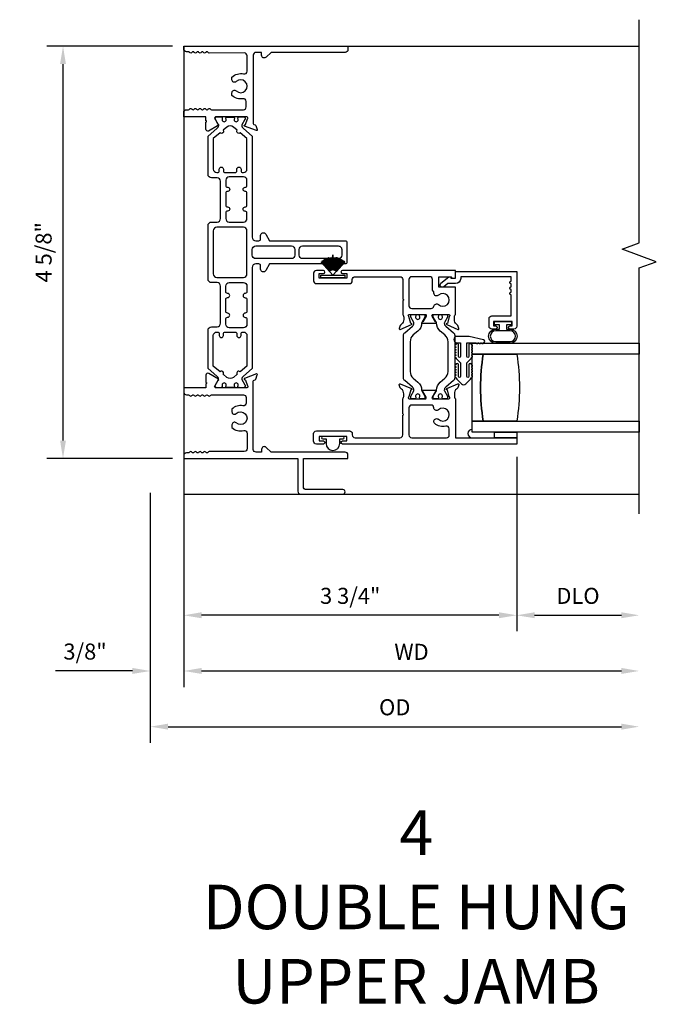
# Model space of a CAD drawing. Units: inches. Extents: x 0 to 166, y 0 to 105.
# Drawn here: x 91 to 98, y 77 to 88 of the extents above; entities that cross this region are included whole.
import ezdxf

# ---------------------------------------------------------------- set-up
doc = ezdxf.new("R2010")
doc.units = ezdxf.units.IN
doc.header["$MEASUREMENT"] = 0
doc.layers.get('0').update_dxf_attribs({"color": 4})
doc.layers.add('DIME', color=2, linetype='Continuous')
doc.layers.add('TEXT', color=3, linetype='Continuous')
doc.styles.get("Standard").update_dxf_attribs({"font": 'arial.ttf'})
doc.dimstyles.new('EXT_ON-OFF', dxfattribs={"dimscale": 2, "dimtxt": 0.09, "dimasz": 0.1, "dimexe": 0.09, "dimexo": 0.0625, "dimgap": 0.0625, "dimtad": 1, "dimdec": 5, "dimzin": 0, "dimdsep": 46, "dimlunit": 5, "dimtxsty": 'Standard', "dimcen": 0, "dimse2": 1, "dimclrd": 256, "dimadec": 0, "dimazin": 0, "dimtfac": 1, "dimtdec": 5, "dimtofl": 0, "dimtmove": 0, "dimatfit": 0, "dimfxl": 0, "dimfrac": 2, "dimtolj": 1, "dimtzin": 0, "dimarcsym": 0})
doc.dimstyles.new('EXT_ON-ON', dxfattribs={"dimscale": 2, "dimtxt": 0.09, "dimasz": 0.1, "dimexe": 0.09, "dimexo": 0.0625, "dimgap": 0.0625, "dimtad": 1, "dimdec": 5, "dimzin": 0, "dimdsep": 46, "dimlunit": 5, "dimtxsty": 'Standard', "dimcen": 0, "dimclrd": 256, "dimadec": 0, "dimazin": 0, "dimtfac": 1, "dimtdec": 5, "dimtofl": 0, "dimtmove": 0, "dimatfit": 0, "dimfxl": 0, "dimfrac": 2, "dimtolj": 1, "dimtzin": 0, "dimarcsym": 0})

# ---------------------------------------------------------------- blocks, each defined once
blk = doc.blocks.new('*D11')
at = {"layer": 'DIME', "color": 0, "lineweight": -2}
blk.add_line((93.086, 82.96), (93.086, 80.52), dxfattribs=at)
at = {"layer": 'DIME', "lineweight": -2}
blk.add_line((93.286, 80.7), (97.999, 80.7), dxfattribs=at)
at = {"layer": 'DIME'}
for points in [[(93.286, 80.734), (93.286, 80.667), (93.086, 80.7)], [(97.999, 80.734), (97.999, 80.667), (98.199, 80.7)]]:
    blk.add_solid(points, dxfattribs=at)
at = {"layer": 'DIME', "color": 0, "insert": (95.643, 80.915), "char_height": 0.18, "attachment_point": 5}
blk.add_mtext('\\A1;WD', dxfattribs=at)
blk = doc.blocks.new('*D12')
at = {"layer": 'DIME', "color": 0, "lineweight": -2}
for p, q in [((96.825, 83.104), (96.825, 81.145)), ((93.086, 82.96), (93.086, 81.145))]:
    blk.add_line(p, q, dxfattribs=at)
at = {"layer": 'DIME', "lineweight": -2}
blk.add_line((96.625, 81.325), (93.286, 81.325), dxfattribs=at)
at = {"layer": 'DIME'}
for points in [[(93.286, 81.359), (93.286, 81.292), (93.086, 81.325)], [(96.625, 81.359), (96.625, 81.292), (96.825, 81.325)]]:
    blk.add_solid(points, dxfattribs=at)
at = {"layer": 'DIME', "color": 0, "insert": (94.955, 81.543), "char_height": 0.18, "attachment_point": 5}
blk.add_mtext('\\A1;3 3/4"', dxfattribs=at)
blk = doc.blocks.new('*D13')
at = {"layer": 'DIME', "color": 0, "lineweight": -2}
blk.add_line((96.825, 83.104), (96.825, 81.145), dxfattribs=at)
at = {"layer": 'DIME', "lineweight": -2}
blk.add_line((97.025, 81.325), (97.999, 81.325), dxfattribs=at)
at = {"layer": 'DIME'}
for points in [[(97.025, 81.359), (97.025, 81.292), (96.825, 81.325)], [(97.999, 81.359), (97.999, 81.292), (98.199, 81.325)]]:
    blk.add_solid(points, dxfattribs=at)
at = {"layer": 'DIME', "color": 0, "insert": (97.512, 81.543), "char_height": 0.18, "attachment_point": 5}
blk.add_mtext('\\A1;DLO', dxfattribs=at)
blk = doc.blocks.new('*D14')
at = {"layer": 'DIME', "color": 0, "lineweight": -2}
for p, q in [((93.086, 82.96), (93.086, 80.52)), ((92.711, 82.7), (92.711, 80.52))]:
    blk.add_line(p, q, dxfattribs=at)
at = {"layer": 'DIME', "lineweight": -2}
for p, q in [((92.511, 80.7), (91.645, 80.7)), ((93.286, 80.7), (93.486, 80.7))]:
    blk.add_line(p, q, dxfattribs=at)
at = {"layer": 'DIME'}
for points in [[(92.511, 80.734), (92.511, 80.667), (92.711, 80.7)], [(93.286, 80.734), (93.286, 80.667), (93.086, 80.7)]]:
    blk.add_solid(points, dxfattribs=at)
at = {"layer": 'DIME', "color": 0, "insert": (91.978, 80.918), "char_height": 0.18, "attachment_point": 5}
blk.add_mtext('\\A1;3/8"', dxfattribs=at)
blk = doc.blocks.new('*D15')
at = {"layer": 'DIME', "color": 0, "lineweight": -2}
blk.add_line((92.711, 82.7), (92.711, 79.895), dxfattribs=at)
at = {"layer": 'DIME', "lineweight": -2}
blk.add_line((92.911, 80.075), (97.999, 80.075), dxfattribs=at)
at = {"layer": 'DIME'}
for points in [[(92.911, 80.109), (92.911, 80.042), (92.711, 80.075)], [(97.999, 80.109), (97.999, 80.042), (98.199, 80.075)]]:
    blk.add_solid(points, dxfattribs=at)
at = {"layer": 'DIME', "color": 0, "insert": (95.455, 80.293), "char_height": 0.18, "attachment_point": 5}
blk.add_mtext('\\A1;OD', dxfattribs=at)
blk = doc.blocks.new('*D16')
at = {"layer": 'DIME', "color": 0, "lineweight": -2}
for p, q in [((92.961, 87.71), (91.551, 87.71)), ((92.961, 83.085), (91.551, 83.085))]:
    blk.add_line(p, q, dxfattribs=at)
at = {"layer": 'DIME', "lineweight": -2}
blk.add_line((91.731, 83.285), (91.731, 87.51), dxfattribs=at)
at = {"layer": 'DIME'}
for points in [[(91.698, 87.51), (91.764, 87.51), (91.731, 87.71)], [(91.698, 83.285), (91.764, 83.285), (91.731, 83.085)]]:
    blk.add_solid(points, dxfattribs=at)
at = {"layer": 'DIME', "color": 0, "insert": (91.513, 85.398), "char_height": 0.18, "attachment_point": 5, "rotation": 90}
blk.add_mtext('\\A1;4 5/8"', dxfattribs=at)
blk = doc.blocks.new('Weathering')
for p, q in [((-0.197, 0.112), (-0.197, 0.112)), ((-0.197, 0.112), (-0.079, 0.032)), ((-0.079, 0.033), (-0.197, 0.112)), ((-0.195, 0.115), (-0.195, 0.114)), ((-0.078, 0.033), (-0.195, 0.115)), ((-0.195, 0.114), (-0.079, 0.033)), ((-0.193, 0.118), (-0.193, 0.117)), ((-0.077, 0.034), (-0.193, 0.118)), ((-0.193, 0.117), (-0.078, 0.033)), ((-0.191, 0.121), (-0.191, 0.12)), ((-0.077, 0.035), (-0.191, 0.121)), ((-0.191, 0.12), (-0.077, 0.034)), ((-0.189, 0.124), (-0.189, 0.123)), ((-0.076, 0.036), (-0.189, 0.124)), ((-0.189, 0.123), (-0.077, 0.035)), ((-0.186, 0.126), (-0.187, 0.126)), ((-0.187, 0.126), (-0.076, 0.036)), ((-0.076, 0.037), (-0.186, 0.126)), ((-0.184, 0.129), (-0.185, 0.128)), ((-0.185, 0.128), (-0.076, 0.037)), ((-0.075, 0.037), (-0.184, 0.129)), ((-0.182, 0.132), (-0.183, 0.131)), ((-0.183, 0.131), (-0.075, 0.037)), ((-0.074, 0.038), (-0.182, 0.132)), ((-0.031, 0), (-0.18, 0.134)), ((-0.18, 0.134), (-0.18, 0.134)), ((-0.18, 0.134), (-0.074, 0.038)), ((-0.031, 0.135), (-0.001, 0.135)), ((-0.031, 0), (-0.031, 0.135)), ((-0.001, 0.135), (-0.001, -0.135)), ((-0.261, 0), (-0.261, 0)), ((-0.088, 0), (-0.261, 0)), ((-0.231, 0.014), (-0.231, 0.013)), ((-0.088, 0.004), (-0.231, 0.014)), ((-0.231, 0.013), (-0.088, 0.003)), ((-0.231, 0.011), (-0.231, 0.01)), ((-0.088, 0.003), (-0.231, 0.011)), ((-0.231, 0.01), (-0.088, 0.002)), ((-0.231, 0.007), (-0.231, 0.006)), ((-0.088, 0.002), (-0.231, 0.007)), ((-0.231, 0.006), (-0.088, 0.001)), ((-0.231, 0.004), (-0.231, 0.003)), ((-0.088, 0.001), (-0.231, 0.004)), ((-0.231, 0.003), (-0.088, 0)), ((-0.23, 0.025), (-0.23, 0.024)), ((-0.088, 0.007), (-0.23, 0.025)), ((-0.23, 0.024), (-0.088, 0.006)), ((-0.23, 0.021), (-0.23, 0.02)), ((-0.088, 0.006), (-0.23, 0.021)), ((-0.23, 0.02), (-0.088, 0.005)), ((-0.23, 0.018), (-0.23, 0.017)), ((-0.088, 0.005), (-0.23, 0.018)), ((-0.23, 0.017), (-0.088, 0.004)), ((-0.229, 0.032), (-0.229, 0.031)), ((-0.088, 0.009), (-0.229, 0.032)), ((-0.229, 0.031), (-0.088, 0.008)), ((-0.229, 0.028), (-0.229, 0.027)), ((-0.088, 0.008), (-0.229, 0.028)), ((-0.229, 0.027), (-0.088, 0.007)), ((-0.227, 0.039), (-0.228, 0.038)), ((-0.228, 0.038), (-0.087, 0.01)), ((-0.228, 0.035), (-0.228, 0.034)), ((-0.087, 0.01), (-0.228, 0.035)), ((-0.228, 0.034), (-0.088, 0.009)), ((-0.227, 0.042), (-0.227, 0.041)), ((-0.087, 0.012), (-0.227, 0.042)), ((-0.227, 0.041), (-0.087, 0.011)), ((-0.087, 0.011), (-0.227, 0.039)), ((-0.226, 0.045), (-0.226, 0.045)), ((-0.226, 0.045), (-0.087, 0.012)), ((-0.087, 0.013), (-0.226, 0.045)), ((-0.225, 0.049), (-0.225, 0.048)), ((-0.087, 0.014), (-0.225, 0.049)), ((-0.225, 0.048), (-0.087, 0.013)), ((-0.223, 0.056), (-0.224, 0.055)), ((-0.224, 0.055), (-0.086, 0.015)), ((-0.224, 0.052), (-0.224, 0.051)), ((-0.086, 0.015), (-0.224, 0.052)), ((-0.224, 0.051), (-0.087, 0.014)), ((-0.222, 0.059), (-0.223, 0.058)), ((-0.223, 0.058), (-0.086, 0.016)), ((-0.086, 0.016), (-0.223, 0.056)), ((-0.221, 0.062), (-0.222, 0.061)), ((-0.222, 0.061), (-0.086, 0.017)), ((-0.086, 0.017), (-0.222, 0.059)), ((-0.085, 0.018), (-0.221, 0.062)), ((-0.22, 0.066), (-0.22, 0.065)), ((-0.085, 0.019), (-0.22, 0.066)), ((-0.22, 0.065), (-0.085, 0.018)), ((-0.219, 0.069), (-0.219, 0.068)), ((-0.085, 0.02), (-0.219, 0.069)), ((-0.219, 0.068), (-0.085, 0.019)), ((-0.218, 0.072), (-0.218, 0.071)), ((-0.084, 0.021), (-0.218, 0.072)), ((-0.218, 0.071), (-0.085, 0.02)), ((-0.216, 0.075), (-0.217, 0.074)), ((-0.217, 0.074), (-0.084, 0.021)), ((-0.084, 0.022), (-0.216, 0.075)), ((-0.215, 0.079), (-0.215, 0.078)), ((-0.084, 0.023), (-0.215, 0.079)), ((-0.215, 0.078), (-0.084, 0.022)), ((-0.214, 0.082), (-0.214, 0.081)), ((-0.083, 0.024), (-0.214, 0.082)), ((-0.214, 0.081), (-0.084, 0.023)), ((-0.212, 0.085), (-0.213, 0.084)), ((-0.213, 0.084), (-0.083, 0.024)), ((-0.083, 0.025), (-0.212, 0.085)), ((-0.211, 0.088), (-0.211, 0.087)), ((-0.082, 0.026), (-0.211, 0.088)), ((-0.211, 0.087), (-0.083, 0.025)), ((-0.209, 0.091), (-0.21, 0.09)), ((-0.21, 0.09), (-0.082, 0.026)), ((-0.082, 0.027), (-0.209, 0.091)), ((-0.208, 0.094), (-0.208, 0.094)), ((-0.208, 0.094), (-0.082, 0.027)), ((-0.082, 0.027), (-0.208, 0.094)), ((-0.206, 0.097), (-0.206, 0.097)), ((-0.206, 0.097), (-0.082, 0.027)), ((-0.081, 0.028), (-0.206, 0.097)), ((-0.204, 0.1), (-0.205, 0.1)), ((-0.205, 0.1), (-0.081, 0.028)), ((-0.081, 0.029), (-0.204, 0.1)), ((-0.202, 0.104), (-0.203, 0.103)), ((-0.203, 0.103), (-0.081, 0.029)), ((-0.08, 0.03), (-0.202, 0.104)), ((-0.201, 0.106), (-0.201, 0.106)), ((-0.201, 0.106), (-0.08, 0.03)), ((-0.08, 0.031), (-0.201, 0.106)), ((-0.199, 0.109), (-0.199, 0.109)), ((-0.199, 0.109), (-0.08, 0.031)), ((-0.079, 0.032), (-0.199, 0.109)), ((-0.261, 0), (-0.088, 0)), ((-0.088, 0), (-0.231, -0.003)), ((-0.088, -0.002), (-0.231, -0.01)), ((-0.088, -0.002), (-0.231, -0.006)), ((-0.231, -0.004), (-0.088, -0.002)), ((-0.231, -0.007), (-0.088, -0.002)), ((-0.088, -0.003), (-0.231, -0.013)), ((-0.231, -0.003), (-0.231, -0.004)), ((-0.231, -0.011), (-0.088, -0.003)), ((-0.231, -0.014), (-0.088, -0.004)), ((-0.231, -0.006), (-0.231, -0.007)), ((-0.231, -0.01), (-0.231, -0.011)), ((-0.231, -0.013), (-0.231, -0.014)), ((-0.088, -0.004), (-0.23, -0.017)), ((-0.088, -0.005), (-0.23, -0.02)), ((-0.23, -0.018), (-0.088, -0.005)), ((-0.088, -0.006), (-0.23, -0.024)), ((-0.23, -0.021), (-0.088, -0.006)), ((-0.23, -0.025), (-0.088, -0.007)), ((-0.23, -0.017), (-0.23, -0.018)), ((-0.23, -0.02), (-0.23, -0.021)), ((-0.23, -0.024), (-0.23, -0.025)), ((-0.088, -0.007), (-0.229, -0.027)), ((-0.088, -0.008), (-0.229, -0.031)), ((-0.229, -0.028), (-0.088, -0.008)), ((-0.229, -0.032), (-0.088, -0.009)), ((-0.229, -0.027), (-0.229, -0.028)), ((-0.229, -0.031), (-0.229, -0.032)), ((-0.088, -0.009), (-0.228, -0.034)), ((-0.087, -0.01), (-0.228, -0.038)), ((-0.228, -0.035), (-0.087, -0.01)), ((-0.228, -0.034), (-0.228, -0.035)), ((-0.228, -0.038), (-0.227, -0.039)), ((-0.087, -0.011), (-0.227, -0.041)), ((-0.227, -0.039), (-0.087, -0.011)), ((-0.227, -0.042), (-0.087, -0.012)), ((-0.227, -0.041), (-0.227, -0.042)), ((-0.087, -0.012), (-0.226, -0.045)), ((-0.226, -0.045), (-0.087, -0.013)), ((-0.226, -0.045), (-0.226, -0.045)), ((-0.087, -0.013), (-0.225, -0.048)), ((-0.225, -0.049), (-0.087, -0.014)), ((-0.225, -0.048), (-0.225, -0.049)), ((-0.087, -0.014), (-0.224, -0.051)), ((-0.086, -0.015), (-0.224, -0.055)), ((-0.224, -0.052), (-0.086, -0.015)), ((-0.224, -0.051), (-0.224, -0.052)), ((-0.224, -0.055), (-0.223, -0.056)), ((-0.086, -0.016), (-0.223, -0.058)), ((-0.223, -0.056), (-0.086, -0.016)), ((-0.223, -0.058), (-0.222, -0.059)), ((-0.086, -0.017), (-0.222, -0.061)), ((-0.222, -0.059), (-0.086, -0.017)), ((-0.222, -0.061), (-0.221, -0.062)), ((-0.221, -0.062), (-0.085, -0.018)), ((-0.085, -0.018), (-0.22, -0.065)), ((-0.22, -0.066), (-0.085, -0.019)), ((-0.22, -0.065), (-0.22, -0.066)), ((-0.085, -0.019), (-0.219, -0.068)), ((-0.219, -0.069), (-0.085, -0.02)), ((-0.219, -0.068), (-0.219, -0.069)), ((-0.085, -0.02), (-0.218, -0.071)), ((-0.218, -0.072), (-0.084, -0.021)), ((-0.218, -0.071), (-0.218, -0.072)), ((-0.084, -0.021), (-0.217, -0.074)), ((-0.217, -0.074), (-0.216, -0.075)), ((-0.216, -0.075), (-0.084, -0.022)), ((-0.084, -0.022), (-0.215, -0.078)), ((-0.215, -0.079), (-0.084, -0.023)), ((-0.215, -0.078), (-0.215, -0.079)), ((-0.084, -0.023), (-0.214, -0.081)), ((-0.214, -0.082), (-0.083, -0.024)), ((-0.214, -0.081), (-0.214, -0.082)), ((-0.083, -0.024), (-0.213, -0.084)), ((-0.213, -0.084), (-0.212, -0.085)), ((-0.212, -0.085), (-0.083, -0.025)), ((-0.083, -0.025), (-0.211, -0.087)), ((-0.211, -0.088), (-0.082, -0.026)), ((-0.211, -0.087), (-0.211, -0.088)), ((-0.082, -0.026), (-0.21, -0.09)), ((-0.21, -0.09), (-0.209, -0.091)), ((-0.209, -0.091), (-0.082, -0.027)), ((-0.082, -0.027), (-0.208, -0.094)), ((-0.208, -0.094), (-0.082, -0.027)), ((-0.208, -0.094), (-0.208, -0.094)), ((-0.082, -0.027), (-0.206, -0.097)), ((-0.206, -0.097), (-0.081, -0.028)), ((-0.206, -0.097), (-0.206, -0.097)), ((-0.081, -0.028), (-0.205, -0.1)), ((-0.205, -0.1), (-0.204, -0.101)), ((-0.204, -0.101), (-0.081, -0.029)), ((-0.081, -0.029), (-0.203, -0.103)), ((-0.203, -0.103), (-0.202, -0.104)), ((-0.202, -0.104), (-0.08, -0.03)), ((-0.08, -0.03), (-0.201, -0.106)), ((-0.201, -0.106), (-0.08, -0.031)), ((-0.201, -0.106), (-0.201, -0.106)), ((-0.08, -0.031), (-0.199, -0.109)), ((-0.199, -0.109), (-0.079, -0.032)), ((-0.199, -0.109), (-0.199, -0.109)), ((-0.079, -0.032), (-0.197, -0.112)), ((-0.197, -0.112), (-0.079, -0.033)), ((-0.079, -0.033), (-0.195, -0.114)), ((-0.195, -0.115), (-0.078, -0.033)), ((-0.078, -0.033), (-0.193, -0.117)), ((-0.193, -0.118), (-0.077, -0.034)), ((-0.077, -0.034), (-0.191, -0.12)), ((-0.191, -0.121), (-0.077, -0.035)), ((-0.077, -0.035), (-0.189, -0.123)), ((-0.189, -0.124), (-0.076, -0.036)), ((-0.076, -0.036), (-0.187, -0.126)), ((-0.186, -0.126), (-0.076, -0.037)), ((-0.076, -0.037), (-0.185, -0.128)), ((-0.184, -0.129), (-0.075, -0.037)), ((-0.075, -0.037), (-0.183, -0.131)), ((-0.182, -0.132), (-0.074, -0.038)), ((-0.18, -0.134), (-0.031, 0)), ((-0.074, -0.038), (-0.18, -0.134)), ((-0.031, -0.135), (-0.031, 0)), ((-0.197, -0.112), (-0.197, -0.112)), ((-0.195, -0.114), (-0.195, -0.115)), ((-0.193, -0.117), (-0.193, -0.118)), ((-0.191, -0.12), (-0.191, -0.121)), ((-0.189, -0.123), (-0.189, -0.124)), ((-0.187, -0.126), (-0.186, -0.126)), ((-0.185, -0.128), (-0.184, -0.129)), ((-0.183, -0.131), (-0.182, -0.132)), ((-0.18, -0.134), (-0.18, -0.134)), ((-0.001, -0.135), (-0.031, -0.135))]:
    blk.add_line(p, q)
blk = doc.blocks.new('RigidVinyl')
blk.add_lwpolyline([(0.114, 0.028), (0.078, 0.028), (0.078, 0.079, 1), (-0.077, 0.079), (-0.077, 0.028), (-0.113, 0.028, 1), (-0.113, 0.001), (0.114, 0.001, 1)], format="xyb", close=True)
blk = doc.blocks.new('BS-10873')
blk.add_lwpolyline([(4.228, 0.59, 0.651224), (4.249, 0.541), (4.278, 0.541, 0.255572), (4.314, 0.673, -0.486206), (4.344, 0.711), (4.518, 0.711, -0.414768), (4.549, 0.68), (4.548, 0.287, 0.268457), (4.556, 0.274, -0.261996), (4.563, 0.261), (4.563, 0.261, -0.261996), (4.556, 0.248, 0.57735), (4.556, 0.222, -0.261996), (4.563, 0.209), (4.563, 0.209, -0.261996), (4.556, 0.196, 0.57735), (4.556, 0.17, -0.261996), (4.563, 0.157), (4.563, 0.157, -0.261996), (4.556, 0.144, 0.57735), (4.556, 0.118, -0.261996), (4.563, 0.106), (4.563, 0.105, -0.261996), (4.556, 0.092, 0.57735), (4.556, 0.066, -0.261996), (4.563, 0.054), (4.563, 0.031, 0.414214), (4.594, 0), (4.625, 0), (4.625, 1.843), (4.586, 1.843, 0.414214), (4.555, 1.812), (4.555, 0.98), (4.502, 0.927, 0.668179), (4.524, 0.874), (4.555, 0.874), (4.555, 0.812, -0.414214), (4.524, 0.781), (3.758, 0.781, -0.315299), (3.747, 0.789), (3.742, 0.802, 0.221695), (3.735, 0.809), (3.689, 0.826, 0.63707), (3.679, 0.816), (3.727, 0.684, 0.810509), (3.742, 0.686, -0.29859), (3.748, 0.693), (3.809, 0.715, -0.781943), (3.832, 0.71), (3.832, 0.358, -0.57735), (3.814, 0.348), (3.751, 0.384, 0.993354), (3.731, 0.381), (3.673, 0.28, 0.624664), (3.693, 0.25), (3.773, 0.25, -1), (3.788, 0.25), (3.832, 0.25), (3.832, 0), (3.881, 0, 0.414214), (3.912, 0.031), (3.912, 0.054, -0.256939), (3.92, 0.066, 0.57735), (3.92, 0.092, -0.25705), (3.912, 0.105), (3.912, 0.106, -0.257052), (3.92, 0.118, 0.57735), (3.92, 0.144, -0.257051), (3.912, 0.157), (3.912, 0.158, -0.257051), (3.92, 0.17, 0.57735), (3.92, 0.196, -0.257051), (3.912, 0.208), (3.912, 0.21, -0.257051), (3.92, 0.222, 0.57735), (3.92, 0.248, -0.257051), (3.912, 0.26), (3.912, 0.262, -0.257051), (3.92, 0.274, 0.57735), (3.92, 0.3, -0.257051), (3.912, 0.312), (3.912, 0.67, -0.414214), (3.943, 0.701), (4.005, 0.701, -0.468065), (4.036, 0.665, 0.239888), (4.073, 0.541), (4.102, 0.541, 0.658695), (4.123, 0.59, -2.324052), (4.228, 0.59)], format="xyb")
blk = doc.blocks.new('BS-10872')
blk.add_lwpolyline([(0.062, 0.031, -0.414214), (0.031, 0), (0, 0), (0, 1.281), (-0.369, 1.281, -0.414214), (-0.4, 1.312), (-0.4, 1.787, -1), (-0.35, 1.787), (-0.35, 1.374, 0.414214), (-0.319, 1.343), (0, 1.343), (0, 1.843), (0.039, 1.843, -0.414214), (0.07, 1.812), (0.07, 0.98), (0.123, 0.927, -0.668177), (0.101, 0.874), (0.07, 0.874), (0.07, 0.812, 0.414214), (0.101, 0.781), (0.867, 0.781, 0.315299), (0.878, 0.789), (0.883, 0.802, -0.221695), (0.89, 0.809), (0.936, 0.826, -0.63707), (0.947, 0.816), (0.898, 0.684, -0.813463), (0.883, 0.686, 0.300054), (0.878, 0.693), (0.816, 0.715, 0.805429), (0.793, 0.71), (0.793, 0.358, 0.577351), (0.811, 0.348), (0.872, 0.383, 0.182675), (0.875, 0.387, -0.645752), (0.89, 0.389), (0.952, 0.28, -0.57735), (0.935, 0.25), (0.852, 0.25, 0.999998), (0.837, 0.25), (0.793, 0.25), (0.793, 0), (0.744, 0, -0.414214), (0.713, 0.031), (0.713, 0.054, 0.25694), (0.706, 0.066, -0.57735), (0.706, 0.092, 0.257051), (0.713, 0.104), (0.713, 0.106, 0.257053), (0.706, 0.118, -0.57735), (0.706, 0.144, 0.257053), (0.713, 0.156), (0.713, 0.158, 0.257053), (0.706, 0.17, -0.57735), (0.706, 0.196, 0.257053), (0.713, 0.208), (0.713, 0.21, 0.257053), (0.706, 0.222, -0.57735), (0.706, 0.248, 0.257053), (0.713, 0.26), (0.713, 0.261, 0.257053), (0.706, 0.274, -0.57735), (0.706, 0.3, 0.257053), (0.713, 0.312), (0.713, 0.67, 0.414214), (0.682, 0.701), (0.62, 0.701, 0.468023), (0.59, 0.664, -0.239912), (0.553, 0.541), (0.523, 0.541, -0.65846), (0.502, 0.589, 2.323604), (0.398, 0.59, -0.658159), (0.377, 0.541), (0.347, 0.541, -0.255437), (0.312, 0.673, 0.486163), (0.282, 0.711), (0.108, 0.711, 0.414214), (0.077, 0.68), (0.077, 0.287, -0.268457), (0.069, 0.274, 0.261972), (0.062, 0.261), (0.062, 0.261, 0.261972), (0.069, 0.248, -0.57735), (0.069, 0.222, 0.26197), (0.062, 0.209), (0.062, 0.209, 0.26197), (0.069, 0.196, -0.57735), (0.069, 0.17, 0.261967), (0.062, 0.157), (0.062, 0.157, 0.261967), (0.069, 0.144, -0.57735), (0.069, 0.118, 0.261964), (0.062, 0.105), (0.062, 0.105, 0.261964), (0.069, 0.092, -0.57735), (0.069, 0.066, 0.261961), (0.062, 0.053), (0.062, 0.031)], format="xyb")
blk = doc.blocks.new('B20-0853')
for points in [[(1.709, 0.333), (1.669, 0.333, 0.414214), (1.65, 0.314), (1.65, 0.279, 0.414214), (1.689, 0.24), (2.824, 0.24), (2.908, 0.14, 0.224169), (2.945, 0.123, 0.125976), (2.948, 0.124), (3.008, 0.158, -0.131845), (3.012, 0.16), (3.023, 0.16, -0.414213), (3.039, 0.144), (3.039, 0.104, -0.044632), (3.039, 0.102, 0.01577), (3.037, 0.087, -0.380822), (3.029, 0.08), (3.023, 0.08, 1.809163), (3.023, 0.039), (3.027, 0.039, -0.414214), (3.035, 0.031), (3.035, -0.047, -0.414214), (3.027, -0.055), (3.023, -0.055, 1.809163), (3.023, -0.096), (3.029, -0.096, -0.380822), (3.037, -0.103, 0.01577), (3.039, -0.118, -0.044632), (3.039, -0.119), (3.039, -0.159, -0.414214), (3.023, -0.175), (3.012, -0.175, -0.131845), (3.008, -0.174), (2.948, -0.14, 0.134313), (2.944, -0.139, 0.222734), (2.908, -0.156), (2.824, -0.256), (2.394, -0.256, -0.414214), (2.355, -0.217), (2.355, -0.155, 0.414214), (2.316, -0.116), (1.899, -0.116, 0.414214), (1.86, -0.155), (1.86, -0.217, -0.414214), (1.821, -0.256), (1.219, -0.256, -0.414214), (1.18, -0.217), (1.18, -0.155, 0.414214), (1.141, -0.116), (0.723, -0.116, 0.414214), (0.684, -0.155), (0.684, -0.217, -0.414214), (0.645, -0.256), (0.215, -0.256), (0.131, -0.156, 0.224169), (0.095, -0.139, 0.125976), (0.091, -0.14), (0.031, -0.174, -0.131845), (0.028, -0.175), (0.016, -0.175, -0.414214), (0, -0.159), (0, -0.119, -0.044632), (0, -0.118, 0.01577), (0.002, -0.103, -0.380822), (0.01, -0.096), (0.017, -0.096, 1.809163), (0.017, -0.055), (0.012, -0.055, -0.414214), (0.004, -0.047), (0.004, 0.031, -0.414214), (0.012, 0.039), (0.017, 0.039, 1.809163), (0.017, 0.08), (0.01, 0.08, -0.380822), (0.002, 0.087, 0.01577), (0, 0.102, -0.044632), (0, 0.104), (0, 0.144, -0.414213), (0.016, 0.16), (0.028, 0.16, -0.131845), (0.031, 0.158), (0.091, 0.124, 0.134313), (0.095, 0.123, 0.222734), (0.131, 0.14), (0.215, 0.24), (1.351, 0.24, 0.414214), (1.39, 0.279), (1.39, 0.314, 0.414214), (1.371, 0.333), (1.331, 0.333, -0.767327), (1.315, 0.391), (1.39, 0.434), (1.39, 1.283, -0.414214), (1.41, 1.303), (1.63, 1.303, -0.414214), (1.65, 1.283), (1.65, 0.434), (1.724, 0.391, -0.767327)], [(1.487, 1.244), (1.552, 1.244, -0.354919), (1.591, 1.213), (1.591, 0.805, -0.414214), (1.552, 0.766), (1.488, 0.766, -0.414214), (1.449, 0.805), (1.449, 1.197, -0.476103)], [(1.449, 0.68, -0.414214), (1.488, 0.719), (1.552, 0.719, -0.414214), (1.591, 0.68), (1.591, 0.279, -0.414214), (1.552, 0.24), (1.488, 0.24, -0.414214), (1.449, 0.279)], [(0.625, 0.047, 0.414214), (0.605, 0.067), (0.587, 0.067, -1), (0.587, 0.114), (0.605, 0.114, 0.414214), (0.625, 0.134), (0.625, 0.142, 0.414214), (0.586, 0.181), (0.243, 0.181), (0.178, 0.104, -1), (0.151, 0.072), (0.116, 0.03, 0.36397), (0.116, -0.046), (0.151, -0.088, -1), (0.178, -0.12), (0.243, -0.197), (0.586, -0.197, 0.414214), (0.625, -0.158), (0.625, -0.15, 0.414214), (0.605, -0.13), (0.587, -0.13, -1), (0.587, -0.083), (0.605, -0.083, 0.414214), (0.625, -0.063)], [(1.077, -0.057), (1.141, -0.057, 0.414214), (1.18, -0.018), (1.18, 0.142, 0.414214), (1.141, 0.181), (1.078, 0.181, 0.414214), (1.059, 0.162), (1.059, 0.16, -0.964698), (1.01, 0.161), (1.01, 0.162, 0.414214), (0.991, 0.181), (0.856, 0.181, 0.414214), (0.837, 0.162), (0.837, 0.161, -1), (0.79, 0.161), (0.79, 0.162, 0.414214), (0.771, 0.181), (0.712, 0.181, 0.414214), (0.673, 0.142), (0.673, -0.018, 0.414214), (0.712, -0.057), (0.771, -0.057, 0.414214), (0.79, -0.038), (0.79, -0.033, -0.855747), (0.837, -0.033), (0.837, -0.038, 0.414214), (0.856, -0.057), (0.992, -0.057, 0.414214), (1.011, -0.038), (1.011, -0.036, -1), (1.058, -0.036), (1.058, -0.038, 0.414214)], [(1.801, 0.142, 0.414214), (1.762, 0.181), (1.278, 0.181, 0.414214), (1.239, 0.142), (1.239, -0.158, 0.414214), (1.278, -0.197), (1.762, -0.197, 0.414214), (1.801, -0.158)], [(2.183, -0.057), (2.047, -0.057, -0.414214), (2.028, -0.038), (2.028, -0.036, 1), (1.981, -0.036), (1.981, -0.038, -0.414214), (1.962, -0.057), (1.899, -0.057, -0.414214), (1.86, -0.018), (1.86, 0.142, -0.414214), (1.899, 0.181), (1.962, 0.181, -0.414214), (1.981, 0.162), (1.981, 0.16, 0.964698), (2.029, 0.161), (2.029, 0.162, -0.414214), (2.048, 0.181), (2.183, 0.181, -0.414214), (2.202, 0.162), (2.202, 0.161, 1), (2.25, 0.161), (2.25, 0.162, -0.414214), (2.269, 0.181), (2.327, 0.181, -0.414214), (2.366, 0.142), (2.366, -0.018, -0.414214), (2.327, -0.057), (2.268, -0.057, -0.414214), (2.249, -0.038), (2.249, -0.033, 0.855747), (2.202, -0.033), (2.202, -0.038, -0.414214)], [(2.434, -0.083, -0.414214), (2.414, -0.063), (2.414, 0.047, -0.414214), (2.434, 0.067), (2.453, 0.067, 1), (2.453, 0.114), (2.434, 0.114, -0.414214), (2.414, 0.134), (2.414, 0.142, -0.414214), (2.453, 0.181), (2.796, 0.181), (2.861, 0.104, 1), (2.888, 0.072), (2.923, 0.03, -0.36397), (2.923, -0.046), (2.888, -0.088, 1), (2.861, -0.12), (2.796, -0.197), (2.453, -0.197, -0.414214), (2.414, -0.158), (2.414, -0.15, -0.414214), (2.434, -0.13), (2.453, -0.13, 1), (2.453, -0.083)]]:
    blk.add_lwpolyline(points, format="xyb", close=True)

msp = doc.modelspace()

# ---------------------------------------------------------------- linework, layer by layer
for p, q in [((93.086109, 87.710307), (98.199121, 87.710307)), ((93.086109, 87.710307), (93.086109, 82.682749)), ((93.086109, 82.682749), (98.199121, 82.682749))]:
    msp.add_line(p, q)
msp.add_lwpolyline([(98.199121, 82.462265), (98.199121, 85.222265), (98.391444, 85.292265), (98.006797, 85.432265), (98.199121, 85.502265), (98.199121, 88.007562)])
for points in [[(95.948714, 85.005455), (95.948714, 85.123807), (96.083724, 85.123807, -0.414227742), (96.091724, 85.115807, 0.393838362), (96.099704, 85.108367), (96.136529, 85.108367), (96.136529, 85.193807), (94.869029, 85.193807, 1), (94.869029, 85.158807), (94.916529, 85.158807), (94.916529, 85.108807), (94.606529, 85.108807), (94.606529, 85.158807), (94.654029, 85.158807, 1), (94.654029, 85.193807), (94.575529, 85.193807, 0.414213562), (94.544529, 85.162807), (94.544529, 85.077807, 0.414213562), (94.575529, 85.046807), (94.947529, 85.046807, 0.414213562), (94.978529, 85.077807), (94.978529, 85.092807, -0.414213563), (95.009529, 85.123807), (95.513532, 85.123807, -0.414213562), (95.544532, 85.092807), (95.544532, 84.871454, -1.000000043), (95.544532, 84.855454), (95.544532, 84.700455, -0.149663933), (95.556532, 84.661263), (95.556532, 84.643377, -0.220010061), (95.53187, 84.590044), (95.520759, 84.580598, 0.133787413), (95.517196, 84.575392), (95.505974, 84.54308, 0.649042), (95.516631, 84.53308), (95.642649, 84.586027, 0.970591537), (95.636897, 84.60095), (95.635465, 84.600348), (95.613298, 84.677657, -0.796431527), (95.618532, 84.700455), (95.796436, 84.700455, -0.577350269), (95.806828, 84.682455), (95.769293, 84.617442, 1.029593927), (95.768826, 84.601455), (95.912235, 84.601455, 1.029593927), (95.911768, 84.617442), (95.874233, 84.682455, -0.577350269), (95.884625, 84.700455), (96.062529, 84.700455, -0.796431527), (96.067764, 84.677657), (96.045596, 84.600348), (96.044164, 84.60095, 0.970591537), (96.038412, 84.586027), (96.164431, 84.53308, 0.649042), (96.175087, 84.54308), (96.163865, 84.575392, 0.133787413), (96.160302, 84.580598), (96.149191, 84.590044, -0.220010061), (96.124529, 84.643377), (96.124529, 84.661263, -0.149663931), (96.136529, 84.700455), (96.136529, 85.005455)], [(96.774121, 84.571367), (96.774121, 84.621367), (96.564121, 84.621367), (96.564121, 84.571367), (96.589121, 84.571367, -1), (96.589121, 84.536367), (96.545121, 84.536367, -0.414213562), (96.514121, 84.567367), (96.514121, 84.652367, -0.414213562), (96.545121, 84.683367), (96.762121, 84.683367), (96.762121, 84.919367, -1), (96.762121, 84.949367), (96.762121, 84.981367, -1), (96.762121, 85.011367), (96.762121, 85.043367, -1), (96.762121, 85.073367), (96.762121, 85.121367), (96.198513, 85.121367), (96.197528, 85.102311, -0.385839216), (96.135824, 85.046367), (96.050007, 85.046367), (96.004847, 85.01074, -1), (95.973878, 85.049994), (96.063613, 85.120788, -0.626511921), (96.083046, 85.111367), (96.083046, 85.108367), (96.136529, 85.108367), (96.136529, 85.183367), (96.824121, 85.183367), (96.824121, 84.567367, -0.414213562), (96.793121, 84.536367), (96.749121, 84.536367, -1), (96.749121, 84.571367)], [(95.894102, 84.956163, -0.374360694), (95.878714, 84.973836), (95.878714, 85.092807, 0.414213562), (95.847714, 85.123807), (95.645529, 85.123807, 0.414213563), (95.614529, 85.092807), (95.614529, 84.798225, 0.414213562), (95.645529, 84.767225), (95.864121, 84.767225, 0.365306764), (95.894675, 84.792986, -0.595387909), (95.945902, 84.810357, 2.22103296), (95.947713, 84.918156, -0.667905032), (95.894102, 84.938303)], [(95.734344, 84.68291), (95.734344, 84.687455, -0.414213562), (95.746344, 84.699455), (95.781406, 84.699455, -0.414213562), (95.793406, 84.687455), (95.793406, 84.670028), (95.758066, 84.608818, 0.133766684), (95.756995, 84.604752, -0.223875111), (95.714803, 84.513281), (95.663045, 84.469851, 0.221693941), (95.628039, 84.394778), (95.628039, 84.059134, 0.221693941), (95.663045, 83.984062), (95.714803, 83.940631, -0.223875111), (95.756995, 83.849161, 0.133766684), (95.758066, 83.845094), (95.793406, 83.783884), (95.793406, 83.766457, -0.414213562), (95.781406, 83.754457), (95.746344, 83.754457, -0.414213562), (95.734344, 83.766457), (95.734344, 83.771003, 1.809096596), (95.692999, 83.771003), (95.692999, 83.766457, -0.414213562), (95.680999, 83.754457), (95.645937, 83.754457, -0.414213562), (95.633937, 83.766457), (95.633937, 83.783885), (95.669286, 83.845112, 0.130136997), (95.670358, 83.849064, 0.223258255), (95.653481, 83.885541), (95.567152, 83.95798, -0.221693941), (95.553221, 83.987856), (95.553221, 84.466057, -0.221693941), (95.567152, 84.495933), (95.653481, 84.568372, 0.223258255), (95.670358, 84.604849, 0.130136997), (95.669286, 84.608801), (95.633937, 84.670028), (95.633937, 84.687455, -0.414213562), (95.645937, 84.699455), (95.680999, 84.699455, -0.414213562), (95.692999, 84.687455), (95.692999, 84.68291, 1.809096596)], [(95.988062, 84.68291), (95.988062, 84.687455, -0.414213562), (96.000062, 84.699455), (96.035124, 84.699455, -0.414213562), (96.047124, 84.687455), (96.047124, 84.670028), (96.011775, 84.608801, 0.130136997), (96.010703, 84.604849, 0.223258255), (96.027581, 84.568372), (96.113909, 84.495933, -0.221693941), (96.12784, 84.466057), (96.12784, 83.987856, -0.221693941), (96.113909, 83.95798), (96.027581, 83.885541, 0.223258255), (96.010703, 83.849064, 0.130136997), (96.011775, 83.845112), (96.047124, 83.783885), (96.047124, 83.766457, -0.414213562), (96.035124, 83.754457), (96.000062, 83.754457, -0.414213562), (95.988062, 83.766457), (95.988062, 83.771003, 1.809096596), (95.946717, 83.771003), (95.946717, 83.766457, -0.414213562), (95.934717, 83.754457), (95.899655, 83.754457, -0.414213562), (95.887655, 83.766457), (95.887655, 83.783884), (95.922995, 83.845094, 0.133766684), (95.924066, 83.849161, -0.223875111), (95.966258, 83.940631), (96.018016, 83.984062, 0.221693941), (96.053023, 84.059134), (96.053023, 84.394778, 0.221693941), (96.018016, 84.469851), (95.966258, 84.513281, -0.223875111), (95.924066, 84.604752, 0.133766684), (95.922995, 84.608818), (95.887655, 84.670028), (95.887655, 84.687455, -0.414213562), (95.899655, 84.699455), (95.934717, 84.699455, -0.414213562), (95.946717, 84.687455), (95.946717, 84.68291, 1.809096596)], [(96.764121, 84.585367), (96.709121, 84.585367), (96.709121, 84.535367), (96.750121, 84.535367, -1), (96.750121, 84.377367), (96.588121, 84.377367, -1), (96.588121, 84.535367), (96.629121, 84.535367), (96.629121, 84.585367), (96.574121, 84.585367), (96.574121, 84.620367), (96.764121, 84.620367)], [(96.750121, 84.517367), (96.588121, 84.517367, 1), (96.588121, 84.395367), (96.750121, 84.395367, 1)], [(96.140283, 83.995334, 0.138962445), (96.151715, 83.974861), (96.203665, 83.922911, 0.414213562), (96.254577, 83.922911), (96.306526, 83.974861, 0.138962445), (96.317958, 83.995334, 1.060037579), (96.319121, 84.015266), (96.319121, 84.025266, 1), (96.319121, 84.045266), (96.319121, 84.055266, 1), (96.319121, 84.075266), (96.319121, 84.085266, 1), (96.319121, 84.105266), (96.319121, 84.115266, 1), (96.319121, 84.135266, 1), (96.287121, 84.135266), (96.287121, 84.005266, -1), (96.265121, 84.005266), (96.265121, 84.156556), (96.306526, 84.197961, 0.138962445), (96.317958, 84.218435, 1.060037579), (96.319121, 84.238367), (96.319121, 84.248367, 1), (96.319121, 84.268367), (96.319121, 84.278367, 1), (96.319121, 84.298367), (96.319121, 84.308367, 1), (96.319121, 84.328367), (96.319121, 84.338367, 1), (96.319121, 84.358367, 1), (96.287121, 84.358367), (96.287121, 84.228367, -1), (96.265121, 84.228367), (96.265121, 84.383367), (96.369121, 84.383367, 1), (96.389121, 84.383367), (96.399121, 84.383367, 1), (96.419121, 84.383367), (96.429121, 84.383367, 1), (96.449121, 84.383367, 0.887021939), (96.452911, 84.414911), (96.291121, 84.454367), (96.155621, 84.454367, 1), (96.155621, 84.383367), (96.193121, 84.383367), (96.193121, 84.228367, -1), (96.171121, 84.228367), (96.171121, 84.358367, 1), (96.139121, 84.358367, 1), (96.139121, 84.338367), (96.139121, 84.328367, 1), (96.139121, 84.308367), (96.139121, 84.298367, 1), (96.139121, 84.278367), (96.139121, 84.268367, 1), (96.139121, 84.248367), (96.139121, 84.238367, 1.060037579), (96.140283, 84.218435, 0.138962445), (96.151715, 84.197961), (96.193121, 84.156556), (96.193121, 84.005266, -1), (96.171121, 84.005266), (96.171121, 84.135266, 1), (96.139121, 84.135266, 1), (96.139121, 84.115266), (96.139121, 84.105266, 1), (96.139121, 84.085266), (96.139121, 84.075266, 1), (96.139121, 84.055266), (96.139121, 84.045266, 1), (96.139121, 84.025266), (96.139121, 84.015266, 1.060037579)], [(96.449121, 83.503367), (96.324121, 83.503367), (96.324121, 84.253367), (96.449121, 84.253367, 0.082666667)], [(96.449121, 84.253367), (96.824121, 84.253367, -0.082666667), (96.824121, 83.503367), (96.449121, 83.503367, -0.082666667)], [(95.556532, 83.79172), (95.556532, 83.810536, 0.220010061), (95.53187, 83.863869), (95.520759, 83.873315, -0.133787413), (95.517196, 83.878521), (95.505974, 83.910833, -0.649042), (95.516631, 83.920833), (95.642649, 83.867886, -0.970591537), (95.636897, 83.852963), (95.635465, 83.853564), (95.613298, 83.776256, 0.796431527), (95.618532, 83.753457), (95.796436, 83.753457, 0.577350269), (95.806828, 83.771457), (95.769293, 83.836471, -1.029593927), (95.768826, 83.852457), (95.912235, 83.852457, -1.02958866), (95.911769, 83.836471), (95.874254, 83.771494, 0.578514409), (95.884625, 83.753457), (96.062529, 83.753457, 0.796431527), (96.067764, 83.776256), (96.045596, 83.853564), (96.044164, 83.852963, -0.970591537), (96.038412, 83.867886), (96.164431, 83.920833, -0.649042), (96.175087, 83.910833), (96.163865, 83.878521, -0.133787413), (96.160302, 83.873315), (96.149191, 83.863869, 0.220010061), (96.124529, 83.810536), (96.124529, 83.792649, 0.149663932), (96.136529, 83.753457), (96.136529, 83.316807), (96.824529, 83.316807), (96.824529, 83.246807), (94.869029, 83.246807, -1), (94.869029, 83.281807), (94.916529, 83.281807), (94.916529, 83.331807), (94.606529, 83.331807), (94.606529, 83.281807), (94.654029, 83.281807, -1), (94.654029, 83.246807), (94.575529, 83.246807, -0.414213562), (94.544529, 83.277807), (94.544529, 83.362807, -0.414213562), (94.575529, 83.393807), (94.947529, 83.393807, -0.414213562), (94.978529, 83.362807), (94.978529, 83.347807, 0.414213562), (95.009529, 83.316807), (95.513532, 83.316807, 0.414213562), (95.544532, 83.347807), (95.544532, 83.568807, 1), (95.544532, 83.584807), (95.544532, 83.753457, 0.153135198)], [(96.035529, 83.316807, 0.414213562), (96.066529, 83.347807), (96.066529, 83.416982, 0.489829325), (96.027826, 83.44701, -0.252909124), (95.9042, 83.477829, -1), (95.945994, 83.523625, 2.264405061), (95.946066, 83.630054, -0.647459496), (95.894201, 83.652643, 0.411038279), (95.863203, 83.683307), (95.645532, 83.683307, 0.414213562), (95.614532, 83.652307), (95.614532, 83.347807, 0.414213562), (95.645532, 83.316807)], [(96.574029, 83.316807), (96.574029, 83.378367), (96.324121, 83.378367), (96.324121, 83.410378, 0.994076508), (96.323121, 83.316807)]]:
    msp.add_lwpolyline(points, format="xyb", close=True)
for points in [[(98.199121, 84.253367), (96.324121, 84.253367), (96.324121, 84.378367), (98.199121, 84.378367)], [(98.199121, 83.378367), (96.324121, 83.378367), (96.324121, 83.503367), (98.199121, 83.503367)], [(96.574029, 83.316807), (96.574029, 83.378367), (96.824029, 83.378367), (96.824029, 83.316807)]]:
    msp.add_lwpolyline(points, close=True)

# ---------------------------------------------------------------- block references
at = {"xscale": -1, "rotation": 270}
for name, p in [('BS-10873', (93.085919, 83.085107)), ('BS-10872', (93.086109, 83.085307))]:
    msp.add_blockref(name, p, dxfattribs=at)
for name, p, rotation in [('B20-0853', (93.615282, 86.917407), 270), ('Weathering', (94.761529, 85.108807), 270), ('RigidVinyl', (94.761529, 83.331807), 180)]:
    msp.add_blockref(name, p, dxfattribs=dict(rotation=rotation))

# ---------------------------------------------------------------- texts
at = {"layer": 'TEXT', "insert": (95.696228, 79.135678), "char_height": 0.5, "width": 6.1155, "attachment_point": 2}
msp.add_mtext('4\\PDOUBLE HUNG\\PUPPER JAMB', dxfattribs=at)

# ---------------------------------------------------------------- dimensions: what is measured, and where the dimension line sits
at = {"layer": 'DIME'}
for base, p1, p2, angle, picture, middle in [((91.731006, 87.710307), (93.086109, 83.085307), (93.086109, 87.710307), 90, '*D16', (91.512936, 85.397807)), ((93.086109, 81.325307), (96.824529, 83.229307), (93.086109, 83.085307), 180, '*D12', (94.955319, 81.543438)), ((92.711109, 80.700307), (93.086109, 83.085307), (92.711109, 82.825307), 180, '*D14', (91.977869, 80.918438))]:
    dim = msp.add_linear_dim(base=base, p1=p1, p2=p2, angle=angle, dimstyle='EXT_ON-ON', override={"dimpost": '"'}, dxfattribs=at)
    dim.commit()
    dim.dimension.update_dxf_attribs({"geometry": picture, "text_midpoint": middle})
for base, p1, text, picture, middle in [((98.199121, 81.325307), (96.824529, 83.229307), 'DLO', '*D13', (97.511825, 81.543438)), ((98.199121, 80.700307), (93.086109, 83.085307), 'WD', '*D11', (95.642615, 80.915307)), ((98.199121, 80.075307), (92.711109, 82.825307), 'OD', '*D15', (95.455115, 80.293438))]:
    dim = msp.add_linear_dim(base=base, p1=p1, p2=(98.199121, 82.890424), angle=180, text=text, dimstyle='EXT_ON-OFF', override={"dimpost": '"'}, dxfattribs=at)
    dim.commit()
    dim.dimension.update_dxf_attribs({"geometry": picture, "text_midpoint": middle})

doc.saveas('drawing.dxf')
